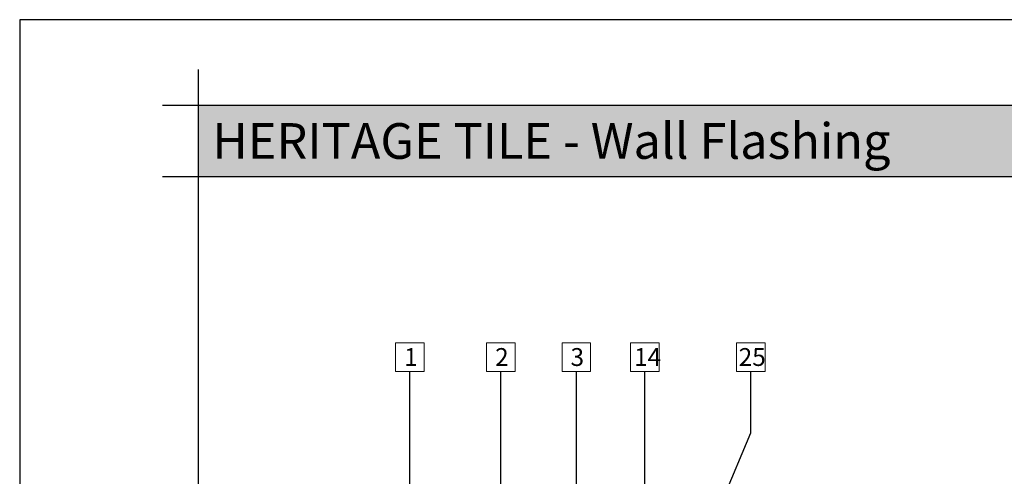
# Model space of a CAD drawing. Units: millimetres. Extents: x 15960 to 16170, y 22716 to 23013.
# Drawn here: x 15960 to 16098, y 22949 to 23013 of the extents above; entities that cross this region are included whole.
import ezdxf

# ---------------------------------------------------------------- set-up
doc = ezdxf.new("R2010")
doc.units = ezdxf.units.MM
doc.header["$MEASUREMENT"] = 0
for name, color, linetype in [('FORMAT', 6, 'Continuous'), ('LAYOUT', 7, 'Continuous'), ('LAYOUT HATCH', 9, 'Continuous')]:
    doc.layers.add(name, color=color, linetype=linetype)
doc.layers.add('TEXT', color=7, linetype='Continuous', lineweight=13)
doc.styles.add('TECHNIC', font='technic_.ttf')
doc.dimstyles.new('ESEC_5', dxfattribs={"dimtxt": 2, "dimasz": 0.8, "dimexe": 1, "dimexo": 0, "dimgap": 0.09, "dimtad": 0, "dimtoh": 1, "dimdec": 1, "dimzin": 0, "dimdsep": 46, "dimtxsty": 'TECHNIC', "dimcen": 1, "dimadec": 0, "dimazin": 0, "dimtfac": 1, "dimtdec": 4, "dimtofl": 0, "dimtmove": 0, "dimatfit": 3, "dimfxl": 1, "dimtolj": 1, "dimtzin": 0, "dimarcsym": 0})

msp = doc.modelspace()

# ---------------------------------------------------------------- hatches: boundary and pattern name
at = {"layer": 'LAYOUT HATCH'}
msp.add_hatch(color=256, dxfattribs=at).paths.add_polyline_path([(15984.56, 22990.7), (16157.56, 22990.7), (16157.56, 23000.7), (15984.56, 23000.7)], flags=0)

# ---------------------------------------------------------------- linework, layer by layer
at = {"layer": 'FORMAT'}
for p, q in [((16169.56, 23012.7), (15959.56, 23012.7)), ((15959.56, 23012.7), (15959.56, 22715.7))]:
    msp.add_line(p, q, dxfattribs=at)
at = {"layer": 'LAYOUT'}
for p, q in [((15984.56, 23005.7), (15984.56, 22722.7)), ((15979.56, 23000.7), (16162.56, 23000.7)), ((15979.56, 22990.7), (16162.56, 22990.7))]:
    msp.add_line(p, q, dxfattribs=at)
at = {"layer": 'TEXT'}
for p, q in [((16012.21, 22967.4, 0), (16016.21, 22967.4, 0)), ((16012.21, 22963.4, 0), (16012.21, 22967.4, 0)), ((16016.21, 22967.4, 0), (16016.21, 22963.4, 0)), ((16024.98, 22967.4), (16028.98, 22967.4)), ((16024.98, 22963.4), (16024.98, 22967.4)), ((16028.98, 22967.4), (16028.98, 22963.4)), ((16035.55, 22967.4), (16039.55, 22967.4)), ((16035.55, 22963.4), (16035.55, 22967.4)), ((16039.55, 22967.4), (16039.55, 22963.4)), ((16045.15, 22967.4), (16049.15, 22967.4)), ((16045.15, 22963.4), (16045.15, 22967.4)), ((16049.15, 22967.4), (16049.15, 22963.4)), ((16060.01, 22967.4), (16064.01, 22967.4)), ((16060.01, 22963.4), (16060.01, 22967.4)), ((16064.01, 22967.4), (16064.01, 22963.4)), ((16016.21, 22963.4, 0), (16012.21, 22963.4, 0)), ((16028.98, 22963.4), (16024.98, 22963.4)), ((16039.55, 22963.4), (16035.55, 22963.4)), ((16049.15, 22963.4), (16045.15, 22963.4)), ((16064.01, 22963.4), (16060.01, 22963.4))]:
    msp.add_line(p, q, dxfattribs=at)

# ---------------------------------------------------------------- texts
at = {"layer": 'TEXT', "attachment_point": 1, "line_spacing_factor": 0.963855}
for s, insert, char_height, width in [('\\fISOCPEUR;HERITAGE TILE - Wall Flashing', (15986.55, 22998.2), 5, 97.8889), ('\\fISOCPEUR;1', (16013.41, 22966.67, 0), 2.5, 3.2593), ('\\fISOCPEUR;2', (16026.17, 22966.67), 2.5, 3.7593), ('\\fISOCPEUR;3', (16036.74, 22966.67), 2.5, 3.7593), ('\\fISOCPEUR;14', (16045.64, 22966.67), 2.5, 5.2593), ('\\fISOCPEUR;25', (16060.3, 22966.67), 2.5, 5.5185)]:
    msp.add_mtext(s, dxfattribs=dict(at, insert=insert, char_height=char_height, width=width))

# ---------------------------------------------------------------- leaders
at = {"layer": 'TEXT'}
for points in [[(16014.21, 22921.47), (16014.21, 22963.4)], [(16026.98, 22917.81), (16026.98, 22963.4)], [(16037.55, 22912.98), (16037.55, 22963.4)], [(16047.15, 22912.95), (16047.15, 22963.4)], [(16054.42, 22936.74), (16062.01, 22954.78), (16062.01, 22963.4)]]:
    msp.add_leader(points, dimstyle='ESEC_5', dxfattribs=at)

doc.saveas('drawing.dxf')
